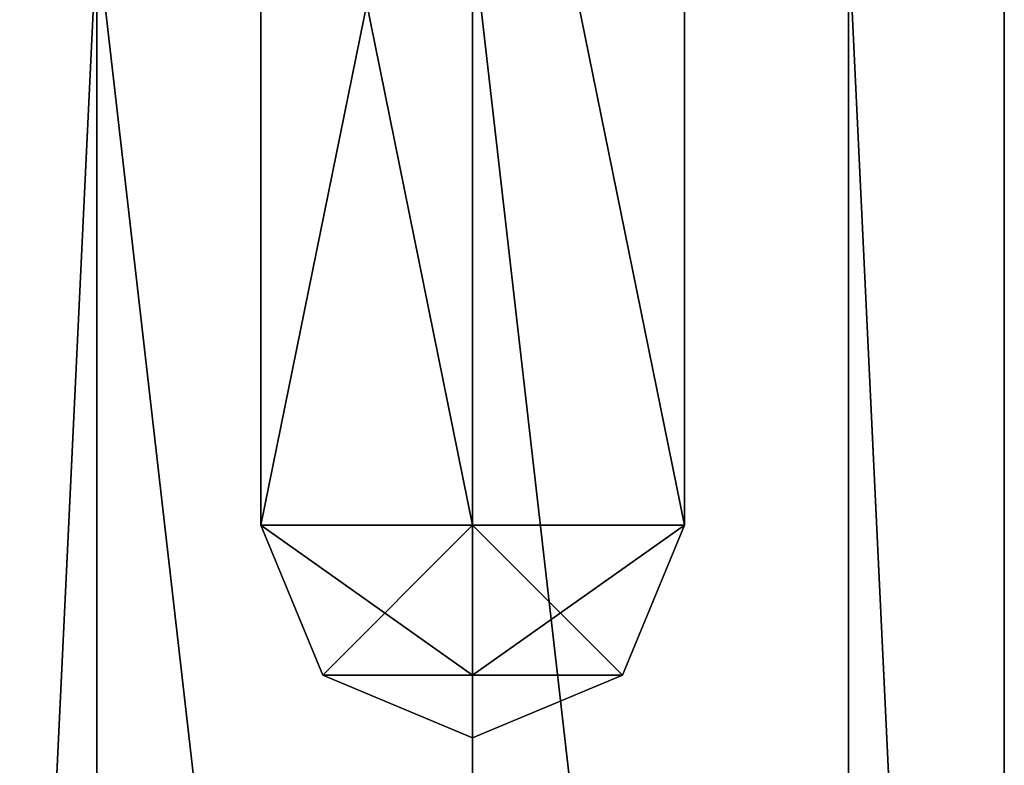
# Model space of a CAD drawing. Extents: x -0.035 to 0.035, y -0.103 to 0.
# Drawn here: x -0.009 to 0.01, y -0.028 to -0.014 of the extents above; entities that cross this region are included whole.
import ezdxf

# ---------------------------------------------------------------- set-up
doc = ezdxf.new("R2010")
doc.units = 0
doc.layers.add('L1_520_70_1', color=7, linetype='CONTINUOUS')

msp = doc.modelspace()

# ---------------------------------------------------------------- linework, layer by layer
at = {"layer": 'L1_520_70_1', "color": 8, "invisible_edges": 8}
for points in [[(0, -0.023524, -0.015015), (-0.003983, -0.003934, -0.019), (0, -0.003933, -0.015017), (0, -0.023524, -0.015015)], [(0, -0.003934, -0.022983), (-0.003983, -0.003934, -0.019), (-0.003983, -0.023524, -0.018998), (0, -0.003934, -0.022983)], [(0, -0.003934, -0.022983), (-0.003983, -0.023524, -0.018998), (0, -0.023525, -0.022981), (0, -0.003934, -0.022983)], [(0, -0.023524, -0.015015), (-0.003983, -0.023524, -0.018998), (-0.003983, -0.003934, -0.019), (0, -0.023524, -0.015015)], [(0.003983, -0.023524, -0.018998), (0, -0.003933, -0.015017), (0.003983, -0.003934, -0.019), (0.003983, -0.023524, -0.018998)], [(0.003983, -0.023524, -0.018998), (0, -0.023524, -0.015015), (0, -0.003933, -0.015017), (0.003983, -0.023524, -0.018998)], [(0.003983, -0.023524, -0.018998), (0, -0.003934, -0.022983), (0, -0.023525, -0.022981), (0.003983, -0.023524, -0.018998)], [(0.003983, -0.003934, -0.019), (0, -0.003934, -0.022983), (0.003983, -0.023524, -0.018998), (0.003983, -0.003934, -0.019)], [(-0.007071, -0.012401, -0.011928), (-0.01, -0.012402, -0.018999), (-0.007071, -0.074001, -0.011922), (-0.007071, -0.012401, -0.011928)], [(-0.01, -0.012402, -0.018999), (-0.01, -0.074002, -0.018993), (-0.007071, -0.074001, -0.011922), (-0.01, -0.012402, -0.018999)], [(-0.007071, -0.012402, -0.02607), (-0.007071, -0.074002, -0.026064), (-0.01, -0.074002, -0.018993), (-0.007071, -0.012402, -0.02607)], [(-0.01, -0.012402, -0.018999), (-0.007071, -0.012402, -0.02607), (-0.01, -0.074002, -0.018993), (-0.01, -0.012402, -0.018999)], [(0, -0.012401, -0.008999), (-0.007071, -0.012401, -0.011928), (0, -0.074001, -0.008993), (0, -0.012401, -0.008999)], [(0, -0.074001, -0.008993), (-0.007071, -0.012401, -0.011928), (-0.007071, -0.074001, -0.011922), (0, -0.074001, -0.008993)], [(0, -0.074003, -0.028993), (-0.007071, -0.074002, -0.026064), (-0.007071, -0.012402, -0.02607), (0, -0.074003, -0.028993)], [(0, -0.074003, -0.028993), (-0.007071, -0.012402, -0.02607), (0, -0.012403, -0.028999), (0, -0.074003, -0.028993)], [(0.007071, -0.012401, -0.011928), (0, -0.012401, -0.008999), (0.007071, -0.074001, -0.011922), (0.007071, -0.012401, -0.011928)], [(0.007071, -0.074001, -0.011922), (0, -0.012401, -0.008999), (0, -0.074001, -0.008993), (0.007071, -0.074001, -0.011922)], [(0.007071, -0.074002, -0.026064), (0, -0.012403, -0.028999), (0.007071, -0.012402, -0.02607), (0.007071, -0.074002, -0.026064)], [(0.007071, -0.074002, -0.026064), (0, -0.074003, -0.028993), (0, -0.012403, -0.028999), (0.007071, -0.074002, -0.026064)], [(0.007071, -0.012401, -0.011928), (0.01, -0.074002, -0.018993), (0.01, -0.012402, -0.018999), (0.007071, -0.012401, -0.011928)], [(0.007071, -0.012401, -0.011928), (0.007071, -0.074001, -0.011922), (0.01, -0.074002, -0.018993), (0.007071, -0.012401, -0.011928)], [(0.007071, -0.012402, -0.02607), (0.01, -0.074002, -0.018993), (0.007071, -0.074002, -0.026064), (0.007071, -0.012402, -0.02607)], [(0.01, -0.012402, -0.018999), (0.01, -0.074002, -0.018993), (0.007071, -0.012402, -0.02607), (0.01, -0.012402, -0.018999)], [(-0.003983, -0.023524, -0.018998), (-0.002817, -0.026347, -0.018998), (0, -0.023525, -0.022981), (-0.003983, -0.023524, -0.018998)], [(0, -0.026347, -0.01618), (-0.003983, -0.023524, -0.018998), (0, -0.023524, -0.015015), (0, -0.026347, -0.01618)], [(0, -0.026347, -0.01618), (-0.002817, -0.026347, -0.018998), (-0.003983, -0.023524, -0.018998), (0, -0.026347, -0.01618)], [(0, -0.023525, -0.022981), (-0.002817, -0.026347, -0.018998), (0, -0.026347, -0.021815), (0, -0.023525, -0.022981)], [(0.003983, -0.023524, -0.018998), (0.002817, -0.026347, -0.018998), (0, -0.023524, -0.015015), (0.003983, -0.023524, -0.018998)], [(0.002817, -0.026347, -0.018998), (0, -0.026347, -0.01618), (0, -0.023524, -0.015015), (0.002817, -0.026347, -0.018998)], [(0.003983, -0.023524, -0.018998), (0, -0.023525, -0.022981), (0, -0.026347, -0.021815), (0.003983, -0.023524, -0.018998)], [(0.003983, -0.023524, -0.018998), (0, -0.026347, -0.021815), (0.002817, -0.026347, -0.018998), (0.003983, -0.023524, -0.018998)], [(0, -0.027524, -0.018997), (0, -0.026347, -0.021815), (-0.002817, -0.026347, -0.018998), (0, -0.027524, -0.018997)], [(0, -0.026347, -0.01618), (0, -0.027524, -0.018997), (-0.002817, -0.026347, -0.018998), (0, -0.026347, -0.01618)], [(0, -0.026347, -0.01618), (0.002817, -0.026347, -0.018998), (0, -0.027524, -0.018997), (0, -0.026347, -0.01618)], [(0, -0.027524, -0.018997), (0.002817, -0.026347, -0.018998), (0, -0.026347, -0.021815), (0, -0.027524, -0.018997)]]:
    msp.add_3dface(points, dxfattribs=at)

doc.saveas('drawing.dxf')
